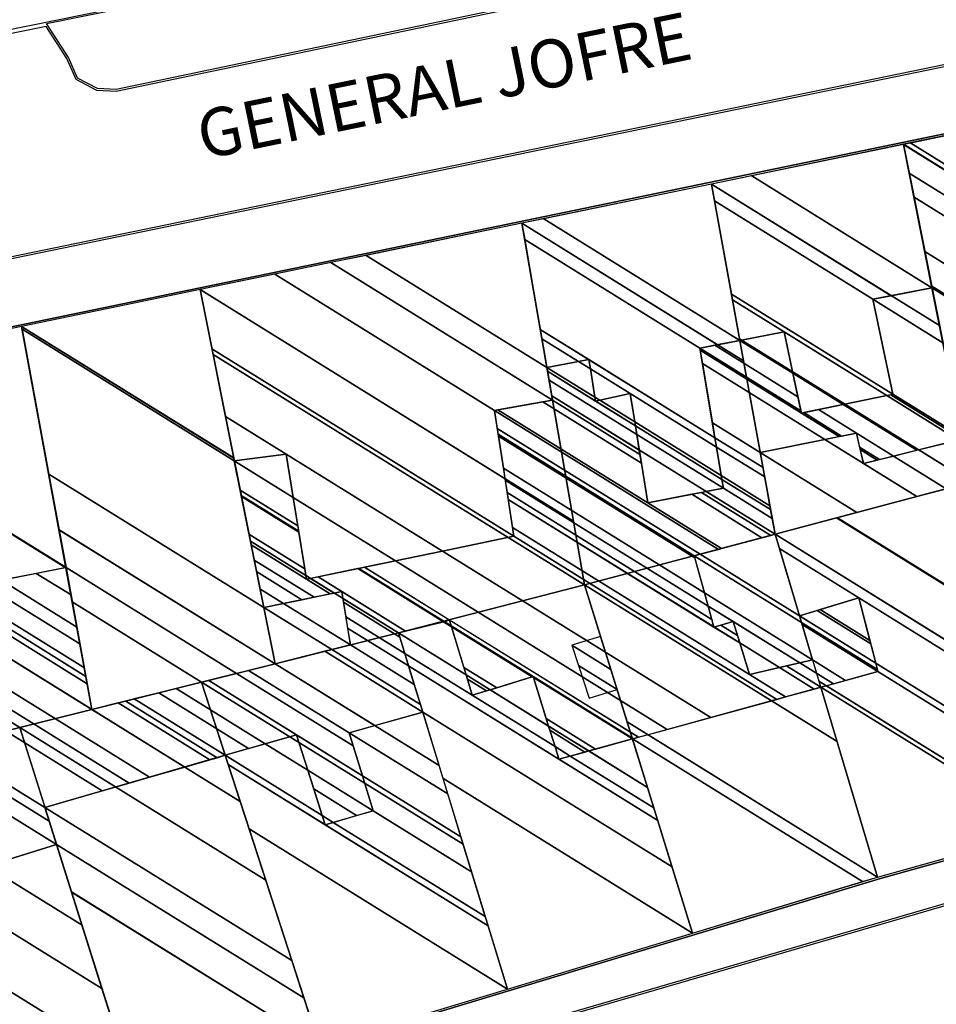
# Model space of a CAD drawing. Extents: x 347782 to 353246, y 6297455 to 6303682.
# Drawn here: x 348530 to 348578, y 6298296 to 6298347 of the extents above; entities that cross this region are included whole.
import ezdxf
from ezdxf.enums import TextEntityAlignment as Align

# ---------------------------------------------------------------- set-up
doc = ezdxf.new("R2010")
doc.units = 0
doc.header["$MEASUREMENT"] = 0
doc.layers.get('0').update_dxf_attribs({"linetype": 'CONTINUOUS'})
for name, color, linetype in [('23', 7, 'CONTINUOUS'), ('25', 7, 'CONTINUOUS'), ('29', 7, 'CONTINUOUS'), ('56', 7, 'CONTINUOUS')]:
    doc.layers.add(name, color=color, linetype=linetype)
doc.styles.get("Standard").update_dxf_attribs({"font": 'txt', "height": 0.2})

# ---------------------------------------------------------------- blocks, each defined once
blk = doc.blocks.new('NUEVOPRED')
at = {"layer": '23', "color": 7, "linetype": 'Continuous'}
mesh = blk.add_polyface(dxfattribs=at)
corners = [(348492.59, 6298342.15), (348497.17, 6298340.18), (348492.385, 6298343.147), (348483.43, 6298386.61), (348543.247, 6298349.523), (348483.43, 6298386.61), (348488.568, 6298387.631), (348548.36, 6298350.56), (348538.92, 6298397.64)]
mesh.append_faces([[corners[k] for k in face] for face in [(0, 0, 1, 2), (2, 1, 4, 5), (3, 4, 7, 6), (6, 7, 8, 8)]], dxfattribs={"vtx0": -1, "vtx2": -1, "color": 7})
mesh = blk.add_polyface(dxfattribs=at)
corners = [(348581.44, 6298315.97), (348588.535, 6298317.758), (348579.71, 6298323.23), (348592.39, 6298318.73), (348578.946, 6298327.065), (348589.8, 6298329.96), (348576.759, 6298338.046), (348576.21, 6298340.8), (348589.152, 6298332.776), (348576.21, 6298340.8), (348586.8, 6298342.99)]
mesh.append_faces([[corners[k] for k in face] for face in [(0, 0, 1, 2), (2, 1, 3, 4), (4, 3, 5, 6), (6, 5, 8, 9), (7, 8, 10, 10)]], dxfattribs={"vtx0": -1, "vtx2": -1, "color": 7})
mesh = blk.add_polyface(dxfattribs=at)
corners = [(348569.53, 6298320.52), (348579.71, 6298323.23), (348567.682, 6298330.688), (348566.22, 6298338.73), (348578.088, 6298331.372), (348566.22, 6298338.73), (348576.21, 6298340.8)]
mesh.append_faces([[corners[k] for k in face] for face in [(0, 0, 1, 2), (2, 1, 4, 5), (3, 4, 6, 6)]], dxfattribs={"vtx0": -1, "vtx2": -1, "color": 7})
mesh = blk.add_polyface(dxfattribs=at)
corners = [(348559.62, 6298317.89), (348569.53, 6298320.52), (348557.91, 6298327.724), (348556.35, 6298336.7), (348567.889, 6298329.545), (348556.35, 6298336.7), (348566.22, 6298338.73)]
mesh.append_faces([[corners[k] for k in face] for face in [(0, 0, 1, 2), (2, 1, 4, 5), (3, 4, 6, 6)]], dxfattribs={"vtx0": -1, "vtx2": -1, "color": 7})
mesh = blk.add_polyface(dxfattribs=at)
corners = [(348543.52, 6298313.79), (348549.94, 6298315.39), (348542.242, 6298320.163), (348559.62, 6298317.89), (348540.295, 6298329.871), (348539.62, 6298333.24), (348559.045, 6298321.196), (348539.62, 6298333.24), (348556.35, 6298336.7)]
mesh.append_faces([[corners[k] for k in face] for face in [(0, 0, 1, 2), (2, 1, 3, 4), (4, 3, 6, 7), (5, 6, 8, 8)]], dxfattribs={"vtx0": -1, "vtx2": -1, "color": 7})
mesh = blk.add_polyface(dxfattribs=at)
corners = [(348534, 6298311.41), (348539.7, 6298312.84), (348532.97, 6298317.013), (348543.52, 6298313.79), (348532.282, 6298320.758), (348530.34, 6298331.32), (348541.377, 6298324.477), (348530.34, 6298331.32), (348539.62, 6298333.24)]
mesh.append_faces([[corners[k] for k in face] for face in [(0, 0, 1, 2), (2, 1, 3, 4), (4, 3, 6, 7), (5, 6, 8, 8)]], dxfattribs={"vtx0": -1, "vtx2": -1, "color": 7})
mesh = blk.add_polyface(dxfattribs=at)
corners = [(348520.73, 6298308.1), (348530.24, 6298310.47), (348518.972, 6298317.456), (348534, 6298311.41), (348518.277, 6298321.159), (348516.89, 6298328.54), (348532.647, 6298318.771), (348516.89, 6298328.54), (348530.34, 6298331.32)]
mesh.append_faces([[corners[k] for k in face] for face in [(0, 0, 1, 2), (2, 1, 3, 4), (4, 3, 6, 7), (5, 6, 8, 8)]], dxfattribs={"vtx0": -1, "vtx2": -1, "color": 7})
mesh = blk.add_polyface(dxfattribs=at)
corners = [(348574.86, 6298302.69), (348584.1, 6298305.27), (348571.811, 6298312.889), (348569.53, 6298320.52), (348582.273, 6298312.619), (348569.53, 6298320.52), (348572.728, 6298321.371), (348581.44, 6298315.97), (348579.71, 6298323.23)]
mesh.append_faces([[corners[k] for k in face] for face in [(0, 0, 1, 2), (2, 1, 4, 5), (3, 4, 7, 6), (6, 7, 8, 8)]], dxfattribs={"vtx0": -1, "vtx2": -1, "color": 7})
mesh = blk.add_polyface(dxfattribs=at)
corners = [(348565.24, 6298299.79), (348574.86, 6298302.69), (348561.831, 6298310.768), (348559.62, 6298317.89), (348572.75, 6298309.75), (348559.62, 6298317.89), (348569.53, 6298320.52)]
mesh.append_faces([[corners[k] for k in face] for face in [(0, 0, 1, 2), (2, 1, 4, 5), (3, 4, 6, 6)]], dxfattribs={"vtx0": -1, "vtx2": -1, "color": 7})
mesh = blk.add_polyface(dxfattribs=at)
corners = [(348555.61, 6298296.88), (348565.24, 6298299.79), (348552.252, 6298307.843), (348549.94, 6298315.39), (348562.889, 6298307.361), (348549.94, 6298315.39), (348559.62, 6298317.89)]
mesh.append_faces([[corners[k] for k in face] for face in [(0, 0, 1, 2), (2, 1, 4, 5), (3, 4, 6, 6)]], dxfattribs={"vtx0": -1, "vtx2": -1, "color": 7})
mesh = blk.add_polyface(dxfattribs=at)
corners = [(348545.83, 6298293.93), (348555.61, 6298296.88), (348542.173, 6298305.211), (348539.7, 6298312.84), (348553.305, 6298304.405), (348539.7, 6298312.84), (348543.52, 6298313.79), (348552.05, 6298308.501), (348549.94, 6298315.39)]
mesh.append_faces([[corners[k] for k in face] for face in [(0, 0, 1, 2), (2, 1, 4, 5), (3, 4, 7, 6), (6, 7, 8, 8)]], dxfattribs={"vtx0": -1, "vtx2": -1, "color": 7})
mesh = blk.add_polyface(dxfattribs=at)
corners = [(348536.36, 6298291.07), (348545.83, 6298293.93), (348532.936, 6298301.924), (348530.24, 6298310.47), (348543.041, 6298302.533), (348530.24, 6298310.47), (348534, 6298311.41), (348541.714, 6298306.627), (348539.7, 6298312.84)]
mesh.append_faces([[corners[k] for k in face] for face in [(0, 0, 1, 2), (2, 1, 4, 5), (3, 4, 7, 6), (6, 7, 8, 8)]], dxfattribs={"vtx0": -1, "vtx2": -1, "color": 7})
mesh = blk.add_polyface(dxfattribs=at)
corners = [(348526.64, 6298288.13), (348536.36, 6298291.07), (348523.39, 6298299.111), (348520.73, 6298308.1), (348533.482, 6298300.194), (348520.73, 6298308.1), (348530.24, 6298310.47)]
mesh.append_faces([[corners[k] for k in face] for face in [(0, 0, 1, 2), (2, 1, 4, 5), (3, 4, 6, 6)]], dxfattribs={"vtx0": -1, "vtx2": -1, "color": 7})
blk = doc.blocks.new('NUEVASOLE')
at = {"layer": '25', "color": 2, "linetype": 'Continuous'}
for points in [[(348562.79, 6298349.32), (348535.26, 6298343.55), (348534.26, 6298343.59), (348533.17, 6298344.16), (348532.69, 6298345.26), (348531.61, 6298346.92), (348525.43, 6298345.67), (348525.58, 6298343.91), (348525.43, 6298342.45), (348524.39, 6298341.54), (348522.96, 6298341.06), (348496.17, 6298335.63), (348493.77, 6298335.62), (348491.3, 6298336.17), (348489.59, 6298337.5), (348488, 6298339.94), (348486.84, 6298342.58), (348486.36, 6298345.85), (348481.1, 6298371.46)], [(348496.74, 6298328.15), (348609.02, 6298351.28)], [(348614.5, 6298347.67), (348620.75, 6298318.79), (348620.62, 6298316.1), (348620.07, 6298314.84), (348619.15, 6298313.58), (348617.57, 6298312.64), (348615.22, 6298311.94), (348520.71, 6298284.43), (348519.65, 6298283.8), (348519.56, 6298283.29), (348520.85, 6298278.58)]]:
    blk.add_lwpolyline(points, dxfattribs=at)
blk = doc.blocks.new('VEREDAS')
at = {"layer": '56', "color": 6, "linetype": 'Continuous'}
for points in [[(348562.76, 6298349.42), (348535.25, 6298343.65), (348534.29, 6298343.69), (348533.25, 6298344.23), (348532.78, 6298345.31), (348531.63, 6298347.07), (348562.58, 6298353.34)], [(348496.78, 6298328.06), (348609, 6298351.17)], [(348614.41, 6298347.61), (348620.65, 6298318.78), (348620.52, 6298316.13), (348619.98, 6298314.89), (348619.08, 6298313.66), (348617.53, 6298312.73), (348520.67, 6298284.52), (348519.56, 6298283.86), (348519.46, 6298283.29), (348520.75, 6298278.56)], [(348466.8, 6298281.96), (348467.92, 6298283.1), (348472.67, 6298285.8), (348478.27, 6298289.96), (348483.85, 6298295.25), (348489.62, 6298302.51), (348493.79, 6298311.42), (348495.18, 6298316.06), (348495.88, 6298320.03), (348495.96, 6298324.31), (348605.65, 6298346.99), (348608.7, 6298343.94), (348615, 6298316.22), (348612.22, 6298312.98), (348575.01, 6298302.63), (348517.31, 6298285.21), (348518.74, 6298280.45), (348518.89, 6298278.42), (348518.15, 6298277.14), (348517.02, 6298276.55), (348470.28, 6298262.16), (348466.38, 6298279.58), (348466.35, 6298280.76), (348466.8, 6298281.96)], [(348466.8, 6298281.96), (348466.35, 6298280.76), (348466.38, 6298279.58), (348470.28, 6298262.16), (348517.02, 6298276.55), (348518.15, 6298277.14), (348518.89, 6298278.42), (348518.74, 6298280.45), (348517.31, 6298285.21), (348575.01, 6298302.63), (348612.22, 6298312.98), (348615, 6298316.22), (348608.7, 6298343.94), (348605.65, 6298346.99), (348495.96, 6298324.31), (348495.88, 6298320.03), (348495.18, 6298316.06), (348493.79, 6298311.42), (348489.62, 6298302.51), (348483.85, 6298295.25), (348478.27, 6298289.96), (348472.67, 6298285.8), (348467.92, 6298283.1), (348466.8, 6298281.96)]]:
    blk.add_lwpolyline(points, dxfattribs=at)
blk = doc.blocks.new('NOMBRES')
at = {"layer": '29', "color": 7, "linetype": 'Continuous'}
blk.add_text('GENERAL JOFRÉ', height=2.5, rotation=11.608, dxfattribs=at).set_placement((348552.369, 6298343.534), align=Align.MIDDLE)

msp = doc.modelspace()

# ---------------------------------------------------------------- block references
at = {"color": 7}
for name in ['NUEVASOLE', 'NUEVOPRED', 'NOMBRES', 'VEREDAS']:
    msp.add_blockref(name, (0, 0), dxfattribs=at)

# ---------------------------------------------------------------- meshes
at = {"color": 7, "linetype": 'Continuous'}
mesh = msp.add_polyface(dxfattribs=at)
corners = [(348495.41, 6298340.94), (348497.17, 6298340.18), (348495.339, 6298341.315), (348516.104, 6298344.016), (348492.011, 6298358.953), (348488.71, 6298361), (348517.421, 6298344.283), (348491.78, 6298360.18), (348488.454, 6298362.242), (348520.779, 6298344.963), (348487.8, 6298365.41), (348524.17, 6298345.65), (348491.167, 6298366.112), (348522.304, 6298354.782), (348500.795, 6298368.118), (348485.26, 6298377.75), (348522.191, 6298355.337), (348501.38, 6298368.24), (348485.849, 6298377.869), (348485.145, 6298378.306), (348521.12, 6298360.58), (348500.302, 6298373.487), (348491.413, 6298378.999), (348484.061, 6298383.557), (348483.43, 6298386.61), (348521.688, 6298362.89), (348499.676, 6298376.537), (348494.647, 6298379.655), (348483.43, 6298386.61), (348485.574, 6298387.036), (348502.31, 6298376.66), (348522.062, 6298364.413), (348499.263, 6298378.549), (348496.781, 6298380.088), (348486.009, 6298387.123), (348502.224, 6298377.07), (348502.755, 6298376.74), (348508.11, 6298373.42), (348522.138, 6298364.722), (348499.179, 6298378.957), (348497.214, 6298380.176), (348486.595, 6298387.24), (348502.107, 6298377.622), (348503.355, 6298376.849), (348507.965, 6298373.99), (348508.704, 6298373.532), (348515.03, 6298369.61), (348522.241, 6298365.139), (348499.066, 6298379.508), (348497.797, 6298380.294), (348487.342, 6298387.388), (348501.958, 6298378.326), (348504.118, 6298376.987), (348507.781, 6298374.716), (348509.46, 6298373.675), (348515, 6298370.24), (348515.787, 6298369.752), (348522.371, 6298365.67), (348498.922, 6298380.209), (348498.54, 6298380.445), (348487.663, 6298387.452), (348501.895, 6298378.629), (348504.447, 6298377.046), (348507.702, 6298375.028), (348509.786, 6298373.736), (348515.287, 6298370.325), (348516.113, 6298369.813), (348522.427, 6298365.898), (348498.86, 6298380.51), (348488.628, 6298387.644), (348501.703, 6298379.537), (348505.433, 6298377.224), (348507.464, 6298375.965), (348510.762, 6298373.92), (348516.15, 6298370.58), (348517.091, 6298369.997), (348522.596, 6298366.583), (348490.201, 6298387.957), (348501.39, 6298381.02), (348507.043, 6298377.515), (348507.077, 6298377.494), (348512.356, 6298374.221), (348516.869, 6298371.423), (348518.686, 6298370.296), (348522.871, 6298367.702), (348490.228, 6298387.962), (348501.416, 6298381.025), (348507.07, 6298377.52), (348512.383, 6298374.226), (348516.881, 6298371.437), (348518.713, 6298370.301), (348522.876, 6298367.72), (348490.27, 6298387.971), (348501.458, 6298381.034), (348512.426, 6298374.234), (348516.9, 6298371.46), (348518.756, 6298370.31), (348522.883, 6298367.751), (348490.368, 6298387.99), (348501.554, 6298381.054), (348512.525, 6298374.253), (348516.919, 6298371.529), (348518.855, 6298370.328), (348522.9, 6298367.82), (348491.168, 6298388.149), (348502.344, 6298381.22), (348513.335, 6298374.406), (348517.07, 6298372.09), (348519.666, 6298370.48), (348522.515, 6298368.714), (348491.428, 6298388.201), (348502.601, 6298381.274), (348513.599, 6298374.455), (348517.013, 6298372.339), (348519.93, 6298370.53), (348522.39, 6298369.005), (348491.782, 6298388.272), (348502.95, 6298381.347), (348513.957, 6298374.523), (348516.935, 6298372.677), (348520.748, 6298370.313), (348522.22, 6298369.4), (348492.047, 6298388.324), (348503.212, 6298381.402), (348514.225, 6298374.574), (348516.876, 6298372.93), (348521.36, 6298370.15), (348492.605, 6298388.435), (348503.762, 6298381.517), (348514.79, 6298374.68), (348516.753, 6298373.463), (348492.664, 6298388.447), (348503.821, 6298381.53), (348514.952, 6298374.629), (348516.74, 6298373.52), (348492.978, 6298388.509), (348504.131, 6298381.595), (348515.8, 6298374.36), (348496.5, 6298389.21), (348507.607, 6298382.324), (348497.168, 6298389.343), (348513.64, 6298379.13), (348508.266, 6298382.462), (348501.702, 6298390.244), (348518.115, 6298380.067), (348512.74, 6298383.4), (348504.102, 6298390.721), (348522.78, 6298379.14), (348520.484, 6298380.563), (348505.972, 6298391.092), (348524.654, 6298379.509), (348522.33, 6298380.95), (348518.125, 6298393.507), (348536.83, 6298381.91), (348521.103, 6298394.099), (348536.36, 6298384.64), (348525.916, 6298395.056), (348541.36, 6298385.48), (348534.426, 6298396.747), (348539.76, 6298393.44), (348538.92, 6298397.64)]
mesh.append_faces([[corners[k] for k in face] for face in [(0, 0, 1, 2), (2, 1, 3, 4), (5, 5, 7, 8), (4, 3, 6, 7), (8, 6, 9, 10), (10, 9, 11, 12), (12, 11, 13, 14), (15, 15, 18, 19), (14, 13, 16, 17), (19, 18, 22, 23), (17, 16, 20, 21), (23, 22, 27, 28), (21, 20, 25, 26), (24, 27, 33, 29), (26, 25, 31, 32), (29, 33, 40, 34), (32, 30, 35, 39), (30, 31, 38, 36), (34, 40, 49, 41), (39, 35, 42, 48), (36, 37, 44, 43), (37, 38, 47, 45), (41, 49, 59, 50), (48, 42, 51, 58), (43, 44, 53, 52), (45, 46, 55, 54), (46, 47, 57, 56), (50, 59, 68, 60), (58, 51, 61, 68), (52, 53, 63, 62), (54, 55, 65, 64), (56, 57, 67, 66), (60, 61, 70, 69), (62, 63, 72, 71), (64, 65, 74, 73), (66, 67, 76, 75), (69, 70, 78, 77), (71, 72, 80, 79), (73, 74, 82, 81), (75, 76, 84, 83), (77, 78, 86, 85), (79, 80, 87, 87), (81, 82, 89, 88), (83, 84, 91, 90), (85, 86, 93, 92), (88, 89, 95, 94), (90, 91, 97, 96), (92, 93, 99, 98), (94, 95, 101, 100), (96, 97, 103, 102), (98, 99, 105, 104), (100, 101, 107, 106), (102, 103, 109, 108), (104, 105, 111, 110), (106, 107, 113, 112), (108, 109, 115, 114), (110, 111, 117, 116), (112, 113, 119, 118), (114, 115, 121, 120), (116, 117, 123, 122), (118, 119, 125, 124), (120, 121, 126, 126), (122, 123, 128, 127), (124, 125, 130, 129), (127, 128, 132, 131), (129, 130, 134, 133), (131, 132, 136, 135), (133, 134, 137, 137), (135, 136, 139, 138), (138, 139, 142, 140), (140, 142, 145, 143), (141, 141, 144, 145), (143, 144, 148, 146), (146, 148, 151, 149), (147, 147, 150, 151), (149, 150, 153, 152), (152, 153, 155, 154), (154, 155, 157, 156), (156, 157, 159, 158), (158, 159, 160, 160)]], dxfattribs={"vtx0": -1, "vtx2": -1, "color": 7})
mesh = msp.add_polyface(dxfattribs=at)
corners = [(348579.35, 6298325.02), (348579.84, 6298325.11), (348579.26, 6298325.47), (348583.04, 6298325.7), (348578.674, 6298328.407), (348582.45, 6298327.86), (348578.266, 6298330.454), (348585.524, 6298328.483), (348577.69, 6298333.34), (348585.61, 6298328.5), (348577.674, 6298333.42), (348585.24, 6298330.31), (348577.315, 6298335.223), (348589.51, 6298331.24), (348576.504, 6298339.304), (348576.21, 6298340.78), (348589.165, 6298332.748), (348576.21, 6298340.78), (348576.596, 6298340.86), (348589.08, 6298333.12), (348581.07, 6298341.787), (348584, 6298339.97), (348588.083, 6298337.439), (348583.5, 6298342.29), (348586.517, 6298340.419), (348587.541, 6298339.784), (348587.36, 6298340.57)]
mesh.append_faces([[corners[k] for k in face] for face in [(0, 0, 1, 2), (2, 1, 3, 4), (4, 3, 5, 6), (6, 5, 7, 8), (8, 7, 9, 10), (10, 9, 11, 12), (12, 11, 13, 14), (14, 13, 16, 17), (15, 16, 19, 18), (18, 19, 22, 20), (20, 21, 23, 23), (21, 22, 25, 24), (24, 25, 26, 26)]], dxfattribs={"vtx0": -1, "vtx2": -1, "color": 7})
mesh = msp.add_polyface(dxfattribs=at)
corners = [(348570.9, 6298326.82), (348573.075, 6298327.268), (348570.459, 6298328.89), (348567.7, 6298330.6), (348575.334, 6298327.733), (348570, 6298331.04), (348567.317, 6298332.704), (348575.66, 6298327.8), (348567.261, 6298333.007), (348574.62, 6298332.74), (348566.379, 6298337.85), (348566.22, 6298338.72), (348575.567, 6298332.925), (348566.22, 6298338.72), (348568.316, 6298339.152), (348577.69, 6298333.34), (348576.21, 6298340.78)]
mesh.append_faces([[corners[k] for k in face] for face in [(0, 0, 1, 2), (3, 3, 5, 6), (2, 1, 4, 5), (6, 4, 7, 8), (8, 7, 9, 10), (10, 9, 12, 13), (11, 12, 15, 14), (14, 15, 16, 16)]], dxfattribs={"vtx0": -1, "vtx2": -1, "color": 7})
mesh = msp.add_polyface(dxfattribs=at)
corners = [(348562.91, 6298322.16), (348566.84, 6298322.92), (348562.334, 6298325.713), (348566.763, 6298323.375), (348562.261, 6298326.166), (348560.19, 6298327.45), (348566.729, 6298323.577), (348562.229, 6298326.368), (348560.407, 6298327.497), (348560.158, 6298327.651), (348557.66, 6298329.2), (348566.479, 6298325.057), (348561.99, 6298327.84), (348559.926, 6298329.12), (348559.31, 6298329.501), (348557.402, 6298330.684), (348566.397, 6298325.541), (348559.85, 6298329.6), (348557.318, 6298331.17), (348565.61, 6298330.2), (348556.507, 6298335.844), (348556.36, 6298336.69), (348566.54, 6298330.378), (348556.36, 6298336.69), (348557.499, 6298336.925), (348567.7, 6298330.6), (348566.22, 6298338.72)]
mesh.append_faces([[corners[k] for k in face] for face in [(0, 0, 1, 2), (2, 1, 3, 4), (5, 5, 8, 9), (4, 3, 6, 7), (10, 10, 14, 15), (9, 8, 12, 13), (7, 6, 11, 12), (15, 14, 17, 18), (13, 11, 16, 17), (18, 16, 19, 20), (20, 19, 22, 23), (21, 22, 25, 24), (24, 25, 26, 26)]], dxfattribs={"vtx0": -1, "vtx2": -1, "color": 7})
mesh = msp.add_polyface(dxfattribs=at)
corners = [(348545.16, 6298318.18), (348549.785, 6298319.141), (348544.467, 6298322.439), (348541.4, 6298324.34), (348552.23, 6298319.649), (348544.1, 6298324.69), (348540.938, 6298326.651), (348555.94, 6298320.42), (348540.237, 6298330.156), (348539.62, 6298333.24), (348555.484, 6298323.404), (348539.62, 6298333.24), (348543.516, 6298334.043), (348554.94, 6298326.96), (348546.429, 6298334.643), (348557.95, 6298327.5), (348548.269, 6298335.022), (348557.66, 6298329.2), (348556.36, 6298336.69)]
mesh.append_faces([[corners[k] for k in face] for face in [(0, 0, 1, 2), (3, 3, 5, 6), (2, 1, 4, 5), (6, 4, 7, 8), (8, 7, 10, 11), (9, 10, 13, 12), (12, 13, 15, 14), (14, 15, 17, 16), (16, 17, 18, 18)]], dxfattribs={"vtx0": -1, "vtx2": -1, "color": 7})
mesh = msp.add_polyface(dxfattribs=at)
corners = [(348510.59, 6298297.28), (348513.39, 6298297.86), (348509.833, 6298300.065), (348517.482, 6298298.944), (348508.65, 6298304.42), (348519.05, 6298299.36), (348508.337, 6298306.002), (348505.93, 6298307.95), (348518.904, 6298299.906), (348508.234, 6298306.522), (348505.93, 6298307.95), (348506.089, 6298308.578), (348518.671, 6298300.777), (348508.07, 6298307.35), (348506.134, 6298308.755), (348523.77, 6298297.82), (348518.606, 6298301.022), (348506.709, 6298311.024), (348526.78, 6298298.58), (348522.819, 6298301.036), (348517.764, 6298304.17), (348507.05, 6298312.37), (348526.232, 6298300.477), (348522.255, 6298302.943), (348517.264, 6298306.037), (348508.466, 6298312.629), (348525.832, 6298301.862), (348521.843, 6298304.335), (348516.9, 6298307.4), (348509.007, 6298312.728), (348525.68, 6298302.39), (348521.686, 6298304.866), (348517.44, 6298307.499), (348509.95, 6298312.9), (348526.495, 6298302.642), (348521.412, 6298305.793), (348518.384, 6298307.671), (348509.73, 6298313.99), (348527.522, 6298302.959), (348521.067, 6298306.961), (348519.571, 6298307.888), (348510.929, 6298314.176), (348528.524, 6298303.268), (348520.73, 6298308.1), (348515.284, 6298314.853), (348532.16, 6298304.39), (348516.55, 6298315.05), (348531.774, 6298305.611), (348516.439, 6298315.689), (348531.55, 6298306.32), (348515.91, 6298318.72), (348534.524, 6298307.179), (348517.471, 6298319.036), (348521.4, 6298316.6), (348535.936, 6298307.587), (348518.63, 6298319.27), (348521.211, 6298317.67), (348522.569, 6298316.828), (348536.985, 6298307.89), (348518.274, 6298321.16), (348520.88, 6298319.545), (348524.619, 6298317.227), (348534, 6298311.41), (348538.821, 6298308.421), (348518.02, 6298322.51), (348520.643, 6298320.884), (348526.082, 6298317.511), (348533.754, 6298312.755), (348535.37, 6298311.753), (348540.133, 6298308.8), (348518.438, 6298322.589), (348520.576, 6298321.264), (348526.497, 6298317.592), (348533.684, 6298313.136), (348535.759, 6298311.85), (348546.13, 6298305.42), (348540.505, 6298308.907), (348518.914, 6298322.68), (348520.5, 6298321.697), (348526.971, 6298317.685), (348533.605, 6298313.572), (348536.203, 6298311.961), (348546.553, 6298305.544), (348545.976, 6298305.902), (348540.93, 6298309.03), (348520.28, 6298322.94), (348528.33, 6298317.949), (348533.376, 6298314.82), (348537.475, 6298312.279), (348547.765, 6298305.899), (348545.533, 6298307.283), (348542.147, 6298309.382), (348529.289, 6298318.136), (348533.215, 6298315.701), (348538.373, 6298312.503), (348548.62, 6298306.15), (348545.22, 6298308.258), (348543.006, 6298309.63), (348531.101, 6298318.488), (348532.91, 6298317.366), (348540.07, 6298312.927), (348548.062, 6298307.972), (348544.63, 6298310.1), (348532.65, 6298318.79), (348541.521, 6298313.29), (348547.585, 6298309.53), (348542.144, 6298313.446), (348547.38, 6298310.2), (348543.52, 6298313.79), (348548.706, 6298310.575), (348546.108, 6298314.437), (348551.2, 6298311.28), (348546.467, 6298314.527), (348542.93, 6298316.72), (348551.082, 6298311.666), (348547.44, 6298314.77), (348543.96, 6298316.928), (348542.736, 6298317.687), (348550.761, 6298312.711), (348547.298, 6298315.645), (348544.917, 6298317.121), (348542.555, 6298318.586), (348558.29, 6298308.83), (348550.463, 6298313.682), (348547.203, 6298316.228), (348545.554, 6298317.25), (348542.435, 6298319.184), (348558.875, 6298308.991), (348558.086, 6298309.48), (348553.78, 6298312.15), (348550.265, 6298314.329), (348547.079, 6298316.99), (348546.388, 6298317.418), (348542.278, 6298319.967), (348545.16, 6298318.18), (348559.641, 6298309.201), (348557.819, 6298310.332), (348554.517, 6298312.379), (348553.525, 6298312.993), (348550.006, 6298315.176), (348547.048, 6298317.183), (348546.599, 6298317.461), (348542.238, 6298320.165), (348545.129, 6298318.373), (348545.37, 6298318.224), (348559.835, 6298309.255), (348557.751, 6298310.547), (348554.704, 6298312.436), (348553.461, 6298313.207), (348549.94, 6298315.39), (348546.99, 6298317.54), (348542.165, 6298320.532), (348545.07, 6298318.73), (348545.758, 6298318.304), (348560.194, 6298309.353), (348557.626, 6298310.946), (348555.049, 6298312.543), (348553.342, 6298313.602), (348550.308, 6298315.483), (348541.771, 6298322.49), (348544.76, 6298320.637), (348547.829, 6298318.735), (348562.11, 6298309.88), (348556.957, 6298313.075), (348556.892, 6298313.115), (348552.705, 6298315.711), (348552.275, 6298315.978), (348541.761, 6298322.541), (348544.752, 6298320.687), (348547.882, 6298318.746), (348562.16, 6298309.894), (348556.94, 6298313.13), (348552.689, 6298315.766), (348552.326, 6298315.991), (348541.706, 6298322.814), (348544.709, 6298320.953), (348548.171, 6298318.806), (348562.427, 6298309.967), (348552.6, 6298316.06), (348541.4, 6298324.34), (348544.467, 6298322.439), (348549.785, 6298319.141), (348563.921, 6298310.377), (348544.1, 6298324.69), (348552.23, 6298319.649), (348566.183, 6298310.998), (348555.94, 6298320.42), (348569.617, 6298311.94), (348555.872, 6298320.867), (348568.19, 6298313.23), (348570.069, 6298312.065), (348555.647, 6298322.336), (348566.35, 6298315.7), (348567.689, 6298314.87), (348569.752, 6298313.591), (348571.555, 6298312.473), (348555.593, 6298322.686), (348566.243, 6298316.083), (348566.702, 6298315.799), (348567.57, 6298315.261), (348570.125, 6298313.677), (348571.91, 6298312.57), (348555.495, 6298323.33), (348566.047, 6298316.788), (348567.35, 6298315.98), (348570.809, 6298313.835), (348572.56, 6298312.75), (348555.399, 6298323.961), (348565.855, 6298317.477), (348571.48, 6298313.99), (348573.197, 6298312.925), (348555.144, 6298325.626), (348565.348, 6298319.3), (348570.931, 6298315.838), (348574.88, 6298313.39), (348555.13, 6298325.718), (348565.32, 6298319.4), (348570.901, 6298315.94), (348574.854, 6298313.489), (348555.083, 6298326.025), (348565.633, 6298319.483), (348570.8, 6298316.28), (348574.769, 6298313.819), (348554.94, 6298326.96), (348566.589, 6298319.738), (348571.719, 6298316.557), (348574.507, 6298314.828), (348555.117, 6298326.992), (348562.91, 6298322.16), (348566.749, 6298319.78), (348571.873, 6298316.603), (348574.464, 6298314.997), (348557.441, 6298327.409), (348562.576, 6298324.225), (348565.194, 6298322.602), (348568.845, 6298320.338), (348573.89, 6298317.21), (348557.95, 6298327.5), (348562.502, 6298324.678), (348565.694, 6298322.698), (348569.305, 6298320.46), (348557.912, 6298327.723), (348562.466, 6298324.9), (348565.94, 6298322.746), (348569.53, 6298320.52), (348557.772, 6298328.542), (348562.334, 6298325.713), (348566.84, 6298322.92), (348569.381, 6298321.345), (348557.695, 6298328.997), (348560.19, 6298327.45), (348562.261, 6298326.166), (348566.763, 6298323.375), (348569.297, 6298321.803), (348557.66, 6298329.2), (348560.158, 6298327.651), (348560.407, 6298327.497), (348562.229, 6298326.368), (348566.729, 6298323.577), (348569.26, 6298322.008), (348559.31, 6298329.501), (348559.926, 6298329.12), (348561.99, 6298327.84), (348566.479, 6298325.057), (348568.99, 6298323.5), (348559.85, 6298329.6), (348566.397, 6298325.541), (348568.902, 6298323.988), (348566.266, 6298326.316), (348568.76, 6298324.77), (348565.747, 6298329.392), (348574.12, 6298324.2), (348572.109, 6298325.447), (348565.629, 6298330.088), (348570.9, 6298326.82), (348574.839, 6298324.378), (348573.955, 6298324.926), (348572.868, 6298325.6), (348565.61, 6298330.2), (348570.875, 6298326.935), (348571.021, 6298326.845), (348574.955, 6298324.406), (348573.928, 6298325.043), (348572.99, 6298325.624), (348566.39, 6298330.349), (348570.72, 6298327.665), (348571.788, 6298327.003), (348575.685, 6298324.587), (348573.76, 6298325.78), (348567.7, 6298330.6), (348570.459, 6298328.89), (348573.075, 6298327.268), (348576.91, 6298324.889), (348570, 6298331.04), (348575.334, 6298327.733), (348579.062, 6298325.421), (348575.541, 6298327.776), (348579.26, 6298325.47), (348575.66, 6298327.8), (348579.238, 6298325.582), (348574.62, 6298332.74), (348578.26, 6298330.483), (348577.69, 6298333.34)]
mesh.append_faces([[corners[k] for k in face] for face in [(0, 0, 1, 2), (2, 1, 3, 4), (4, 3, 5, 6), (6, 5, 8, 9), (7, 10, 13, 11), (9, 8, 12, 13), (11, 12, 16, 14), (14, 16, 20, 17), (15, 15, 18, 19), (17, 20, 24, 21), (19, 18, 22, 23), (21, 24, 28, 25), (23, 22, 26, 27), (25, 28, 32, 29), (27, 26, 30, 31), (29, 32, 36, 33), (31, 30, 34, 35), (33, 36, 40, 37), (35, 34, 38, 39), (37, 40, 43, 41), (39, 38, 42, 43), (41, 42, 45, 44), (44, 45, 47, 46), (46, 47, 49, 48), (48, 49, 51, 50), (50, 51, 54, 52), (52, 53, 56, 55), (53, 54, 58, 57), (55, 56, 60, 59), (57, 58, 63, 61), (59, 60, 65, 64), (61, 62, 67, 66), (62, 63, 69, 68), (64, 65, 71, 70), (66, 67, 73, 72), (68, 69, 76, 74), (70, 71, 78, 77), (72, 73, 80, 79), (74, 76, 84, 81), (75, 75, 82, 83), (77, 78, 85, 85), (79, 80, 87, 86), (81, 84, 91, 88), (83, 82, 89, 90), (86, 87, 93, 92), (88, 91, 97, 94), (90, 89, 95, 96), (92, 93, 99, 98), (94, 97, 102, 100), (96, 95, 101, 102), (98, 99, 103, 103), (100, 101, 105, 104), (104, 105, 107, 106), (106, 107, 109, 108), (108, 109, 111, 110), (110, 111, 114, 112), (113, 113, 116, 117), (112, 114, 118, 115), (117, 116, 120, 121), (115, 118, 123, 119), (121, 120, 125, 126), (119, 123, 130, 124), (122, 122, 127, 128), (126, 125, 132, 133), (124, 130, 139, 131), (129, 129, 137, 138), (128, 127, 135, 136), (133, 134, 143, 142), (134, 132, 141, 144), (131, 139, 149, 140), (138, 137, 147, 148), (136, 135, 145, 146), (142, 143, 152, 151), (144, 141, 150, 153), (140, 149, 158, 150), (148, 147, 156, 157), (146, 145, 154, 155), (151, 152, 160, 159), (153, 158, 166, 161), (157, 156, 164, 165), (155, 154, 162, 163), (159, 160, 168, 167), (161, 166, 173, 169), (165, 164, 171, 172), (163, 162, 170, 171), (167, 168, 175, 174), (169, 173, 178, 176), (172, 170, 177, 178), (174, 175, 180, 179), (176, 177, 182, 181), (179, 180, 183, 183), (181, 182, 185, 184), (184, 185, 187, 186), (186, 187, 190, 188), (188, 189, 193, 191), (189, 190, 195, 194), (191, 192, 197, 196), (192, 193, 199, 198), (194, 195, 201, 200), (196, 197, 203, 202), (198, 199, 204, 204), (200, 201, 206, 205), (202, 203, 208, 207), (205, 206, 210, 209), (207, 208, 212, 211), (209, 210, 214, 213), (211, 212, 216, 215), (213, 214, 218, 217), (215, 216, 220, 219), (217, 218, 222, 221), (219, 220, 224, 223), (221, 222, 226, 225), (223, 224, 229, 227), (225, 226, 231, 230), (227, 228, 233, 232), (228, 229, 235, 234), (230, 231, 236, 236), (232, 233, 238, 237), (234, 235, 240, 239), (237, 238, 242, 241), (239, 240, 244, 243), (241, 242, 246, 245), (243, 244, 248, 247), (245, 246, 251, 249), (247, 248, 253, 252), (249, 250, 255, 254), (250, 251, 257, 256), (252, 253, 259, 258), (254, 255, 261, 260), (256, 257, 262, 262), (258, 259, 264, 263), (260, 261, 265, 265), (263, 264, 267, 266), (266, 267, 269, 268), (268, 269, 272, 270), (270, 272, 277, 273), (271, 271, 275, 276), (273, 274, 279, 278), (274, 277, 283, 280), (276, 275, 281, 282), (278, 279, 285, 284), (280, 283, 288, 286), (282, 281, 287, 288), (284, 285, 290, 289), (286, 287, 292, 291), (289, 290, 293, 293), (291, 292, 295, 294), (294, 295, 297, 296), (296, 297, 299, 298), (298, 299, 301, 300), (300, 301, 302, 302)]], dxfattribs={"vtx0": -1, "vtx2": -1, "color": 7})
mesh = msp.add_polyface(dxfattribs=at)
corners = [(348534, 6298311.41), (348541.521, 6298313.29), (348532.65, 6298318.79), (348543.52, 6298313.79), (348532.288, 6298320.754), (348542.93, 6298316.72), (348531.755, 6298323.649), (348541.4, 6298324.34), (348530.368, 6298331.18), (348530.34, 6298331.33), (348541.37, 6298324.492), (348530.34, 6298331.33), (348539.62, 6298333.24)]
mesh.append_faces([[corners[k] for k in face] for face in [(0, 0, 1, 2), (2, 1, 3, 4), (4, 3, 5, 6), (6, 5, 7, 8), (8, 7, 10, 11), (9, 10, 12, 12)]], dxfattribs={"vtx0": -1, "vtx2": -1, "color": 7})
mesh = msp.add_polyface(dxfattribs=at)
corners = [(348521.4, 6298316.6), (348526.082, 6298317.511), (348520.643, 6298320.884), (348518.02, 6298322.51), (348528.33, 6298317.949), (348520.28, 6298322.94), (348517.629, 6298324.584), (348516.88, 6298328.55), (348532.629, 6298318.786), (348516.88, 6298328.55), (348516.901, 6298328.554), (348532.65, 6298318.79), (348530.34, 6298331.33)]
mesh.append_faces([[corners[k] for k in face] for face in [(0, 0, 1, 2), (3, 3, 5, 6), (2, 1, 4, 5), (6, 4, 8, 9), (7, 8, 11, 10), (10, 11, 12, 12)]], dxfattribs={"vtx0": -1, "vtx2": -1, "color": 7})
mesh = msp.add_polyface(dxfattribs=at)
corners = [(348569.53, 6298320.52), (348569.53, 6298320.52), (348568.76, 6298324.77), (348573.787, 6298321.653), (348572.109, 6298325.447), (348574.12, 6298324.2), (348576.894, 6298322.48), (348573.76, 6298325.78), (348575.685, 6298324.587), (348578.425, 6298322.888), (348576.998, 6298324.911), (348579.71, 6298323.23), (348578.805, 6298325.358), (348579.35, 6298325.02), (348579.26, 6298325.47)]
mesh.append_faces([[corners[k] for k in face] for face in [(0, 1, 3, 2), (2, 3, 6, 4), (4, 5, 7, 7), (5, 6, 9, 8), (8, 9, 11, 10), (10, 11, 13, 12), (12, 13, 14, 14)]], dxfattribs={"vtx0": -1, "vtx2": -1, "color": 7})
mesh = msp.add_polyface(dxfattribs=at)
corners = [(348574.86, 6298302.7), (348583.813, 6298305.19), (348571.91, 6298312.57), (348584.1, 6298305.27), (348572.198, 6298312.649), (348583.407, 6298308.103), (348574.88, 6298313.39), (348583.303, 6298308.528), (348574.769, 6298313.819), (348570.8, 6298316.28), (348582.482, 6298311.883), (348573.89, 6298317.21), (348569.753, 6298319.775), (348569.53, 6298320.52), (348582.307, 6298312.598), (348569.53, 6298320.52), (348572.767, 6298321.382), (348581.48, 6298315.98), (348579.71, 6298323.23)]
mesh.append_faces([[corners[k] for k in face] for face in [(0, 0, 1, 2), (2, 1, 3, 4), (4, 3, 5, 6), (6, 5, 7, 8), (9, 9, 11, 12), (8, 7, 10, 11), (12, 10, 14, 15), (13, 14, 17, 16), (16, 17, 18, 18)]], dxfattribs={"vtx0": -1, "vtx2": -1, "color": 7})
mesh = msp.add_polyface(dxfattribs=at)
corners = [(348568.19, 6298313.23), (348569.752, 6298313.591), (348567.689, 6298314.87), (348566.35, 6298315.7), (348570.809, 6298313.835), (348567.35, 6298315.98), (348566.047, 6298316.788), (348571.48, 6298313.99), (348565.855, 6298317.477), (348570.901, 6298315.94), (348565.32, 6298319.4), (348570.8, 6298316.28), (348565.633, 6298319.483), (348569.53, 6298320.52), (348569.53, 6298320.52)]
mesh.append_faces([[corners[k] for k in face] for face in [(0, 0, 1, 2), (3, 3, 5, 6), (2, 1, 4, 5), (6, 4, 7, 8), (8, 7, 9, 10), (10, 9, 11, 12), (12, 11, 14, 13)]], dxfattribs={"vtx0": -1, "vtx2": -1, "color": 7})
mesh = msp.add_polyface(dxfattribs=at)
corners = [(348543.52, 6298313.79), (348542.93, 6298316.72), (348546.467, 6298314.527), (348542.93, 6298316.72), (348543.96, 6298316.928), (348547.44, 6298314.77), (348546.99, 6298317.54)]
mesh.append_faces([[corners[k] for k in face] for face in [(0, 0, 2, 3), (1, 2, 5, 4), (4, 5, 6, 6)]], dxfattribs={"vtx0": -1, "vtx2": -1, "color": 7})
mesh = msp.add_polyface(dxfattribs=at)
corners = [(348555.61, 6298296.88), (348565.24, 6298299.79), (348552.253, 6298307.842), (348551.2, 6298311.28), (348564.17, 6298303.238), (348551.2, 6298311.28), (348550.463, 6298313.682), (348558.29, 6298308.83), (348563.423, 6298305.648), (348550.265, 6298314.329), (348553.78, 6298312.15), (348558.086, 6298309.48), (348558.875, 6298308.991), (348563.222, 6298306.296), (348549.94, 6298315.39), (348553.461, 6298313.207), (348554.704, 6298312.436), (348557.751, 6298310.547), (348559.835, 6298309.255), (348562.892, 6298307.36), (348552.275, 6298315.978), (348552.705, 6298315.711), (348556.892, 6298313.115), (348556.957, 6298313.075), (348562.11, 6298309.88), (348552.326, 6298315.991), (348552.689, 6298315.766), (348556.94, 6298313.13), (348552.6, 6298316.06)]
mesh.append_faces([[corners[k] for k in face] for face in [(0, 0, 1, 2), (2, 1, 4, 5), (3, 4, 8, 6), (6, 7, 11, 9), (7, 8, 13, 12), (9, 10, 15, 14), (10, 11, 17, 16), (12, 13, 19, 18), (14, 15, 21, 20), (16, 17, 23, 22), (18, 19, 24, 24), (20, 21, 26, 25), (22, 23, 27, 27), (25, 26, 28, 28)]], dxfattribs={"vtx0": -1, "vtx2": -1, "color": 7})
mesh = msp.add_polyface(dxfattribs=at)
corners = [(348559.86, 6298312), (348561.31, 6298312.45), (348559.301, 6298313.696), (348561.31, 6298312.45), (348560.981, 6298313.5), (348558.95, 6298314.76), (348560.45, 6298315.2)]
mesh.append_faces([[corners[k] for k in face] for face in [(0, 0, 3, 2), (2, 1, 4, 5), (5, 4, 6, 6)]], dxfattribs={"vtx0": -1, "vtx2": -1, "color": 7})
mesh = msp.add_polyface(dxfattribs=at)
corners = [(348559.86, 6298312), (348561.31, 6298312.45), (348559.301, 6298313.696), (348561.31, 6298312.45), (348558.95, 6298314.76), (348560.981, 6298313.5), (348560.45, 6298315.2)]
mesh.append_faces([[corners[k] for k in face] for face in [(0, 0, 1, 2), (2, 3, 5, 4), (4, 5, 6, 6)]], dxfattribs={"vtx0": -1, "vtx2": -1, "color": 7})
mesh = msp.add_polyface(dxfattribs=at)
corners = [(348565.24, 6298299.79), (348562.11, 6298309.88), (348574.074, 6298302.462), (348562.11, 6298309.88), (348562.921, 6298310.103), (348574.86, 6298302.7), (348571.91, 6298312.57)]
mesh.append_faces([[corners[k] for k in face] for face in [(0, 0, 2, 3), (1, 2, 5, 4), (4, 5, 6, 6)]], dxfattribs={"vtx0": -1, "vtx2": -1, "color": 7})
mesh = msp.add_polyface(dxfattribs=at)
corners = [(348545.83, 6298293.93), (348555.61, 6298296.88), (348542.168, 6298305.214), (348546.13, 6298305.42), (348554.604, 6298300.166), (348541.087, 6298308.547), (348540.93, 6298309.03), (348545.976, 6298305.902), (348546.553, 6298305.544), (348554.458, 6298300.643), (348540.93, 6298309.03), (348543.006, 6298309.63), (348545.22, 6298308.258), (348548.62, 6298306.15), (348553.744, 6298302.973), (348544.63, 6298310.1), (348548.062, 6298307.972), (348553.186, 6298304.795), (348547.38, 6298310.2), (348552.504, 6298307.023), (348551.2, 6298311.28)]
mesh.append_faces([[corners[k] for k in face] for face in [(0, 0, 1, 2), (2, 1, 4, 5), (5, 3, 7, 10), (3, 4, 9, 8), (6, 7, 12, 11), (8, 9, 14, 13), (11, 12, 15, 15), (13, 14, 17, 16), (16, 17, 19, 18), (18, 19, 20, 20)]], dxfattribs={"vtx0": -1, "vtx2": -1, "color": 7})
mesh = msp.add_polyface(dxfattribs=at)
corners = [(348536.36, 6298291.07), (348545.83, 6298293.93), (348532.938, 6298301.923), (348532.16, 6298304.39), (348545.024, 6298296.414), (348532.16, 6298304.39), (348531.55, 6298306.32), (348544.393, 6298298.357), (348540.93, 6298309.03)]
mesh.append_faces([[corners[k] for k in face] for face in [(0, 0, 1, 2), (2, 1, 4, 5), (3, 4, 7, 6), (6, 7, 8, 8)]], dxfattribs={"vtx0": -1, "vtx2": -1, "color": 7})
mesh = msp.add_polyface(dxfattribs=at)
corners = [(348526.64, 6298288.13), (348523.77, 6298297.82), (348535.215, 6298290.724), (348523.77, 6298297.82), (348524.98, 6298298.126), (348536.36, 6298291.07), (348526.78, 6298298.58), (348535.745, 6298293.022), (348525.68, 6298302.39), (348534.519, 6298296.91), (348532.16, 6298304.39)]
mesh.append_faces([[corners[k] for k in face] for face in [(0, 0, 2, 3), (1, 2, 5, 4), (4, 5, 7, 6), (6, 7, 9, 8), (8, 9, 10, 10)]], dxfattribs={"vtx0": -1, "vtx2": -1, "color": 7})

doc.saveas('drawing.dxf')
